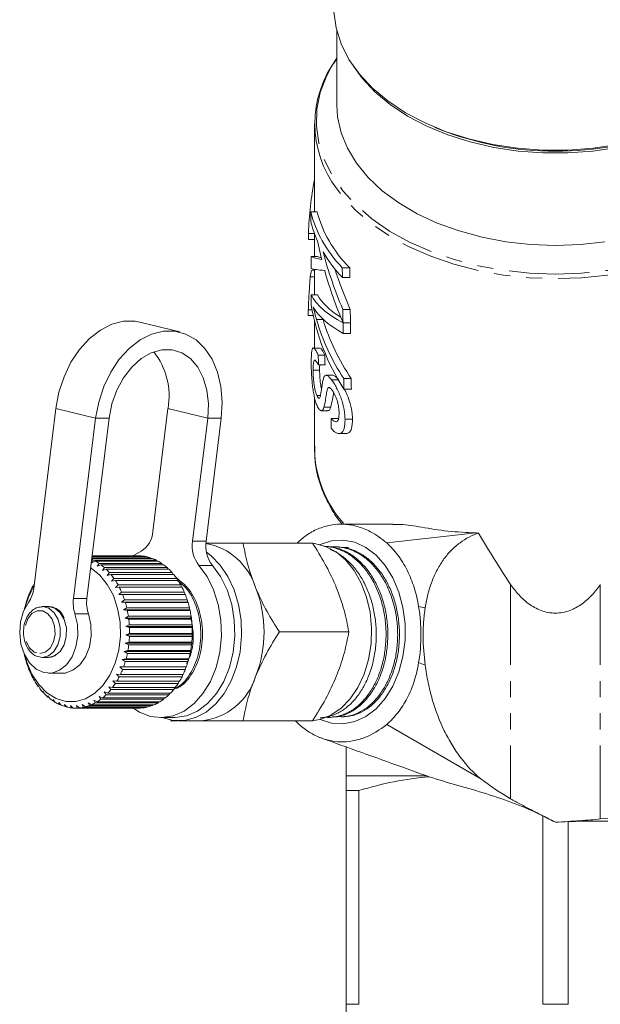
# Model space of a CAD drawing. Units: millimetres. Extents: x -123 to 583, y -75 to 344.
# Drawn here: x 124 to 170, y -32 to 46 of the extents above; entities that cross this region are included whole.
import ezdxf

# ---------------------------------------------------------------- set-up
doc = ezdxf.new("R2010")
doc.units = ezdxf.units.MM
doc.linetypes.add('PHANTOM', pattern=[12.7, 6.35, -1.27, 1.27, -1.27, 1.27, -1.27])

msp = doc.modelspace()

# ---------------------------------------------------------------- linework, layer by layer
at = {"color": 7, "linetype": 'Continuous', "lineweight": 15}
for p, q in [((148.978, 44.988), (148.978, 39.141)), ((147.228, 37.642), (147.228, 30.688)), ((156.723, 37.357), (156.981, 37.249)), ((146.943, 30.688), (147.448, 30.688)), ((146.748, 29.001), (147.222, 29.001)), ((147.228, 28.985), (147.228, 27.169)), ((146.748, 28.513), (147.228, 28.513)), ((146.955, 27.169), (147.461, 27.169)), ((147.004, 26.103), (147.228, 26.103)), ((147.228, 26.171), (147.228, 24.164)), ((149.418, 26.282), (150.001, 26.282)), ((146.882, 25.583), (147.228, 25.583)), ((149.428, 25.515), (150.011, 25.515)), ((146.965, 24.164), (147.471, 24.164)), ((146.739, 22.977), (147.032, 22.977)), ((146.739, 22.528), (147.124, 22.528)), ((149.462, 23.009), (150.046, 23.009)), ((136.596, 21.234), (133.462, 22.007)), ((147.228, 22.08), (147.228, 20.013)), ((149.476, 21.958), (150.06, 21.958)), ((149.476, 21.953), (150.06, 21.953)), ((149.487, 21.121), (150.072, 21.121)), ((147.647, 19.967), (147.135, 19.967)), ((147.528, 19.399), (148.05, 19.399)), ((147.533, 18.631), (148.055, 18.631)), ((147.116, 18.227), (147.627, 18.227)), ((148.689, 17.813), (148.15, 17.813)), ((148.573, 17.459), (149.101, 17.459)), ((149.535, 17.564), (150.122, 17.564)), ((148.333, 16.845), (148.414, 16.845)), ((149.546, 16.733), (150.133, 16.733)), ((147.228, 16.079), (147.228, 11.946)), ((147.413, 16.216), (147.686, 16.216)), ((125.084, 1.007), (126.835, 15.21)), ((135.674, 15.21), (134.477, 5.506)), ((147.757, 15.024), (148.286, 15.024)), ((147.973, 15.297), (148.508, 15.297)), ((129.97, 14.437), (128.219, 0.234)), ((131.031, 14.437), (129.279, 0.234)), ((137.612, 4.732), (138.809, 14.437)), ((138.673, 4.732), (139.87, 14.437)), ((148.538, 14.413), (149.09, 14.413)), ((149.633, 14.364), (150.223, 14.364)), ((149.161, 13.216), (149.734, 13.216)), ((153.404, 6.084), (149.325, 6.084)), ((159.97, 5.389), (152.921, 4.607)), ((133.549, 3.96), (132.888, 3.554)), ((147.077, 4.584), (141.597, 4.584)), ((148.163, 4.327), (148.105, 4.33)), ((149.111, 4.284), (148.966, 4.291)), ((134.428, 3.387), (129.668, 3.387)), ((129.672, 3.028), (129.786, 3.254)), ((129.939, 3.175), (129.672, 3.028)), ((129.675, 3.441), (134.27, 3.441)), ((133.953, 3.523), (129.685, 3.523)), ((129.688, 3.551), (133.792, 3.551)), ((129.692, 3.584), (133.308, 3.584)), ((133.47, 3.582), (129.692, 3.582)), ((129.786, 3.254), (134.736, 3.254)), ((134.888, 3.175), (129.939, 3.175)), ((133.308, 3.584), (133.31, 3.582)), ((133.792, 3.551), (133.819, 3.523)), ((134.27, 3.441), (134.316, 3.387)), ((134.736, 3.254), (134.795, 3.175)), ((130.102, 2.764), (130.234, 2.993)), ((130.379, 2.89), (130.102, 2.764)), ((130.234, 2.993), (135.184, 2.993)), ((135.329, 2.89), (130.379, 2.89)), ((130.507, 2.433), (130.658, 2.662)), ((130.794, 2.536), (130.507, 2.433)), ((130.658, 2.662), (135.608, 2.662)), ((135.744, 2.536), (130.794, 2.536)), ((135.184, 2.993), (135.252, 2.89)), ((135.608, 2.662), (135.681, 2.536)), ((130.884, 2.038), (131.053, 2.264)), ((131.177, 2.117), (130.884, 2.038)), ((131.053, 2.264), (136.002, 2.264)), ((136.127, 2.117), (131.177, 2.117)), ((131.225, 1.586), (131.413, 1.806)), ((131.525, 1.64), (131.225, 1.586)), ((131.413, 1.806), (136.362, 1.806)), ((136.474, 1.64), (131.525, 1.64)), ((136.002, 2.264), (136.076, 2.117)), ((136.362, 1.806), (136.435, 1.64)), ((124.83, 0.83), (124.765, 0.627)), ((125.033, 1.17), (125.014, 1.203)), ((125.014, 1.203), (125.046, 1.203)), ((125.115, 1.384), (125.033, 1.17)), ((131.529, 1.081), (131.733, 1.293)), ((131.831, 1.109), (131.529, 1.081)), ((131.733, 1.293), (136.683, 1.293)), ((136.781, 1.109), (131.831, 1.109)), ((136.683, 1.293), (136.751, 1.109)), ((124.543, 0.045), (124.522, 0.025)), ((124.591, 0.233), (124.543, 0.045)), ((124.765, 0.627), (124.744, 0.634)), ((124.744, 0.634), (124.767, 0.634)), ((131.789, 0.531), (132.01, 0.731)), ((132.093, 0.533), (131.789, 0.531)), ((132.004, -0.058), (132.241, 0.128)), ((132.01, 0.731), (136.96, 0.731)), ((137.043, 0.533), (132.093, 0.533)), ((132.241, 0.128), (137.19, 0.128)), ((136.96, 0.731), (137.021, 0.533)), ((137.19, 0.128), (137.236, -0.058)), ((124.369, -0.57), (124.351, -0.615)), ((124.403, -0.398), (124.369, -0.57)), ((126.263, -0.416), (125.782, -0.416)), ((132.307, -0.082), (132.004, -0.058)), ((137.236, -0.058), (132.004, -0.058)), ((132.169, -0.677), (132.421, -0.508)), ((132.469, -0.727), (132.169, -0.677)), ((137.402, -0.677), (132.169, -0.677)), ((137.256, -0.082), (132.307, -0.082)), ((132.421, -0.508), (137.37, -0.508)), ((137.419, -0.727), (132.469, -0.727)), ((137.236, -0.058), (137.256, -0.082)), ((137.37, -0.508), (137.402, -0.677)), ((137.402, -0.677), (137.419, -0.727)), ((132.284, -1.319), (132.548, -1.169)), ((132.579, -1.395), (132.284, -1.319)), ((137.516, -1.319), (132.284, -1.319)), ((132.548, -1.169), (137.498, -1.169)), ((137.529, -1.395), (132.579, -1.395)), ((137.498, -1.169), (137.516, -1.319)), ((137.516, -1.319), (137.529, -1.395)), ((132.346, -1.976), (132.622, -1.846)), ((132.634, -2.075), (132.346, -1.976)), ((137.579, -1.976), (132.346, -1.976)), ((132.622, -1.846), (137.571, -1.846)), ((137.584, -2.075), (132.634, -2.075)), ((137.571, -1.846), (137.579, -1.976)), ((137.579, -1.976), (137.584, -2.075)), ((132.355, -2.638), (132.64, -2.531)), ((132.634, -2.76), (132.355, -2.638)), ((137.587, -2.638), (132.355, -2.638)), ((137.583, -2.76), (132.634, -2.76)), ((132.64, -2.531), (137.59, -2.531)), ((137.587, -2.638), (137.583, -2.76)), ((137.59, -2.531), (137.587, -2.638)), ((149.935, -2.416), (144.455, -2.416)), ((132.31, -3.297), (132.603, -3.214)), ((132.578, -3.441), (132.31, -3.297)), ((137.543, -3.297), (132.31, -3.297)), ((137.528, -3.441), (132.578, -3.441)), ((132.603, -3.214), (137.553, -3.214)), ((137.543, -3.297), (137.528, -3.441)), ((137.553, -3.214), (137.543, -3.297)), ((124.402, -4.43), (124.421, -4.467)), ((124.421, -4.467), (124.459, -4.645)), ((125.782, -4.416), (126.263, -4.416)), ((132.064, -4.573), (132.366, -4.54)), ((132.306, -4.753), (132.064, -4.573)), ((137.296, -4.573), (132.064, -4.573)), ((132.213, -3.945), (132.511, -3.887)), ((132.468, -4.108), (132.213, -3.945)), ((137.445, -3.945), (132.213, -3.945)), ((132.366, -4.54), (137.316, -4.54)), ((137.418, -4.108), (132.468, -4.108)), ((132.511, -3.887), (137.461, -3.887)), ((137.296, -4.573), (137.255, -4.753)), ((137.316, -4.54), (137.296, -4.573)), ((137.445, -3.945), (137.418, -4.108)), ((137.461, -3.887), (137.445, -3.945)), ((124.59, -5.061), (124.611, -5.072)), ((124.611, -5.072), (124.665, -5.266)), ((131.865, -5.172), (132.169, -5.166)), ((132.092, -5.368), (131.865, -5.172)), ((137.098, -5.172), (131.865, -5.172)), ((137.041, -5.368), (132.092, -5.368)), ((132.169, -5.166), (137.119, -5.166)), ((137.255, -4.753), (132.306, -4.753)), ((137.098, -5.172), (137.041, -5.368)), ((137.119, -5.166), (137.098, -5.172)), ((124.828, -5.658), (124.849, -5.643)), ((124.854, -5.658), (124.828, -5.658)), ((124.849, -5.643), (124.919, -5.849)), ((125.113, -6.212), (125.131, -6.171)), ((125.131, -6.171), (125.218, -6.387)), ((126.277, -5.666), (127.337, -5.666)), ((131.619, -5.736), (131.923, -5.756)), ((131.83, -5.944), (131.619, -5.736)), ((136.779, -5.944), (131.83, -5.944)), ((131.923, -5.756), (136.872, -5.756)), ((136.845, -5.756), (136.779, -5.944)), ((125.148, -6.212), (125.113, -6.212)), ((125.44, -6.717), (125.454, -6.651)), ((125.485, -6.717), (125.44, -6.717)), ((125.454, -6.651), (125.559, -6.874)), ((131, -6.727), (131.296, -6.798)), ((131.175, -6.952), (131, -6.727)), ((136.125, -6.952), (131.175, -6.952)), ((131.296, -6.798), (136.246, -6.798)), ((131.33, -6.257), (131.63, -6.302)), ((131.523, -6.474), (131.33, -6.257)), ((136.473, -6.474), (131.523, -6.474)), ((131.63, -6.302), (136.58, -6.302)), ((136.199, -6.798), (136.125, -6.952)), ((136.544, -6.302), (136.473, -6.474)), ((125.806, -7.166), (125.814, -7.075)), ((125.863, -7.166), (125.806, -7.166)), ((125.814, -7.075), (125.937, -7.303)), ((126.205, -7.438), (126.347, -7.668)), ((126.206, -7.553), (126.205, -7.438)), ((126.276, -7.553), (126.206, -7.553)), ((126.623, -7.736), (126.783, -7.964)), ((126.634, -7.873), (126.623, -7.736)), ((130.238, -7.494), (130.519, -7.612)), ((130.377, -7.723), (130.238, -7.494)), ((135.327, -7.723), (130.377, -7.723)), ((130.519, -7.612), (135.469, -7.612)), ((130.635, -7.141), (130.924, -7.237)), ((130.792, -7.37), (130.635, -7.141)), ((135.741, -7.37), (130.792, -7.37)), ((130.924, -7.237), (135.874, -7.237)), ((135.396, -7.612), (135.327, -7.723)), ((135.815, -7.237), (135.741, -7.37)), ((126.719, -7.873), (126.634, -7.873)), ((127.063, -7.965), (127.241, -8.188)), ((127.086, -8.122), (127.063, -7.965)), ((127.188, -8.122), (127.086, -8.122)), ((127.518, -8.121), (127.714, -8.337)), ((127.554, -8.296), (127.518, -8.121)), ((127.676, -8.296), (127.554, -8.296)), ((127.983, -8.203), (128.196, -8.409)), ((128.034, -8.394), (127.983, -8.203)), ((128.18, -8.394), (128.034, -8.394)), ((128.398, -8.416), (133.348, -8.416)), ((128.451, -8.209), (128.68, -8.403)), ((128.518, -8.413), (128.451, -8.209)), ((133.468, -8.413), (128.518, -8.413)), ((128.68, -8.403), (133.63, -8.403)), ((128.917, -8.14), (129.161, -8.318)), ((129.001, -8.355), (128.917, -8.14)), ((133.95, -8.355), (129.001, -8.355)), ((129.161, -8.318), (134.111, -8.318)), ((129.374, -7.997), (129.632, -8.157)), ((129.475, -8.219), (129.374, -7.997)), ((134.425, -8.219), (129.475, -8.219)), ((129.632, -8.157), (134.581, -8.157)), ((129.816, -7.78), (130.086, -7.92)), ((129.936, -8.008), (129.816, -7.78)), ((134.886, -8.008), (129.936, -8.008)), ((130.086, -7.92), (135.036, -7.92)), ((133.479, -8.403), (133.468, -8.413)), ((133.984, -8.318), (133.95, -8.355)), ((134.476, -8.157), (134.425, -8.219)), ((134.948, -7.92), (134.886, -8.008)), ((135.116, -9.166), (136.176, -9.166)), ((148.484, -9.144), (148.629, -9.138)), ((149.426, -9.102), (149.571, -9.095)), ((136.53, -9.416), (138.298, -9.416)), ((147.077, -9.416), (141.597, -9.416)), ((152.921, -9.704), (160.331, -13.998)), ((149.728, -11.483), (149.728, -13.761)), ((149.728, -13.761), (156.072, -13.761)), ((155.795, -13.649), (156.072, -13.761)), ((149.728, -14.916), (150.733, -14.916)), ((149.728, -31.761), (149.728, -14.916)), ((150.733, -14.916), (150.733, -31.761)), ((165.224, -31.761), (165.224, -16.904)), ((167.233, -17.351), (167.233, -31.761)), ((149.728, -31.761), (150.733, -31.761)), ((165.224, -31.761), (167.233, -31.761))]:
    msp.add_line(p, q, dxfattribs=at)
at = {"color": 8, "linetype": 'PHANTOM', "lineweight": 0}
for p, q in [((147.388, 22.205), (147.906, 22.205)), ((126.835, 15.21), (129.97, 14.437)), ((135.674, 15.21), (138.809, 14.437)), ((129.97, 14.437), (131.031, 14.437)), ((139.87, 14.437), (138.809, 14.437)), ((137.612, 4.732), (138.673, 4.732)), ((139.177, 2.833), (138.116, 2.833)), ((162.693, 1.334), (162.693, -15.561)), ((169.764, 1.334), (169.764, -17.155)), ((128.219, 0.234), (129.279, 0.234)), ((155.96, -0.506), (155.44, -0.409)), ((129.402, -0.988), (128.341, -0.988)), ((155.96, -5.026), (155.44, -4.829))]:
    msp.add_line(p, q, dxfattribs=at)
at = {"color": 7, "linetype": 'Continuous', "lineweight": 15, "flags": 128}
for points in [[(165.211, 35.569), (163.229, 35.716), (161.286, 36.008), (159.408, 36.44), (157.619, 37.008), (155.941, 37.702), (154.398, 38.515), (153.009, 39.436), (151.793, 40.452), (150.764, 41.551), (149.938, 42.718), (149.323, 43.938), (148.929, 45.196), (148.761, 46.474), (148.756, 46.946)], [(183.701, 46.946), (183.695, 46.448), (183.522, 45.171), (183.123, 43.914), (182.505, 42.695), (181.674, 41.529), (180.642, 40.431), (179.422, 39.417), (178.03, 38.498), (176.484, 37.687), (174.804, 36.995), (173.012, 36.431), (171.133, 36.001), (169.189, 35.712), (167.206, 35.567), (165.211, 35.569)], [(148.978, 42.803), (148.866, 42.636), (148.573, 42.165)], [(182.163, 42.172), (181.485, 41.244), (180.468, 40.16), (179.265, 39.157), (177.892, 38.249), (176.368, 37.448), (174.711, 36.764), (172.943, 36.205), (171.088, 35.78), (169.17, 35.493), (167.213, 35.348), (165.243, 35.348), (163.287, 35.493), (161.368, 35.78), (159.513, 36.205), (157.746, 36.764), (156.089, 37.448), (154.564, 38.249), (153.192, 39.157), (151.989, 40.16), (150.972, 41.244), (150.293, 42.172)], [(170.132, 28.341), (168.193, 28.125), (166.228, 28.053), (164.263, 28.125), (162.324, 28.341), (160.436, 28.697), (158.622, 29.189), (156.908, 29.811), (155.316, 30.554), (153.865, 31.409), (152.575, 32.364), (151.463, 33.408), (150.543, 34.526), (149.828, 35.705), (149.325, 36.928), (149.043, 38.18), (148.978, 39.141)], [(126.835, 15.21), (127.076, 16.478), (127.477, 17.702), (128.025, 18.841), (128.7, 19.856), (129.481, 20.714), (130.34, 21.383), (131.249, 21.843), (132.175, 22.077), (133.089, 22.077), (133.462, 22.007)], [(139.87, 14.437), (139.942, 15.704), (139.843, 16.928), (139.576, 18.068), (139.151, 19.083), (138.581, 19.94), (137.887, 20.61), (137.092, 21.07), (136.223, 21.304), (135.31, 21.304), (134.383, 21.07), (133.475, 20.61), (132.616, 19.94), (131.835, 19.083), (131.159, 18.068), (130.612, 16.928), (130.211, 15.704), (129.97, 14.437)], [(138.809, 14.437), (138.863, 15.564), (138.745, 16.641), (138.459, 17.622), (138.019, 18.464), (137.443, 19.13), (136.757, 19.59), (135.991, 19.826), (135.178, 19.826), (134.354, 19.59), (133.554, 19.13), (132.814, 18.464), (132.166, 17.622), (131.639, 16.641), (131.255, 15.564), (131.031, 14.437)], [(147.66, 4.473), (147.674, 4.479), (148.57, 4.769), (149.488, 4.827), (150.398, 4.652), (151.273, 4.251), (152.082, 3.635), (152.8, 2.824), (153.405, 1.846), (153.877, 0.73), (154.199, -0.487), (154.364, -1.766), (154.364, -3.066), (154.199, -4.345), (153.877, -5.562), (153.405, -6.677), (152.8, -7.656), (152.082, -8.467), (151.273, -9.082), (150.398, -9.484), (149.488, -9.659), (148.57, -9.6), (147.674, -9.311), (147.66, -9.305)], [(147.137, -9.398), (147.667, -9.303), (148.522, -8.97), (149.322, -8.425), (150.039, -7.687), (150.653, -6.78), (151.142, -5.733), (151.49, -4.579), (151.688, -3.355), (151.728, -2.102), (151.608, -0.858), (151.334, 0.335), (150.914, 1.44), (150.36, 2.422), (149.692, 3.247), (148.93, 3.891), (148.1, 4.332), (147.227, 4.556), (147.164, 4.563)], [(135.219, -9.166), (136.086, -9.388), (136.973, -9.388), (137.847, -9.164), (138.677, -8.723), (139.439, -8.079), (140.107, -7.253), (140.661, -6.272), (141.081, -5.167), (141.355, -3.974), (141.475, -2.73), (141.435, -1.476), (141.237, -0.253), (140.889, 0.901), (140.4, 1.949), (139.786, 2.856), (139.069, 3.593), (138.699, 3.876)], [(129.576, 2.64), (129.613, 2.617), (130.297, 2.068), (130.889, 1.334), (131.365, 0.448), (131.704, -0.556), (131.894, -1.636), (131.926, -2.748), (131.8, -3.846), (131.519, -4.886), (131.097, -5.825), (130.549, -6.624), (129.899, -7.251), (129.173, -7.679), (128.4, -7.893), (127.613, -7.882), (126.844, -7.647), (126.124, -7.199), (125.483, -6.554), (124.946, -5.74), (124.536, -4.79), (124.376, -4.243)], [(132.899, -8.394), (133.43, -8.731), (134.296, -9.065), (135.19, -9.165), (136.081, -9.026), (136.938, -8.654), (137.731, -8.062), (138.432, -7.27), (139.016, -6.307), (139.461, -5.207), (139.754, -4.008), (139.883, -2.753), (139.843, -1.486), (139.636, -0.251), (139.27, 0.906), (138.758, 1.947), (138.116, 2.833)], [(136.176, -9.166), (136.25, -9.165), (137.142, -9.026), (137.999, -8.654), (138.792, -8.062), (139.493, -7.27), (140.076, -6.307), (140.522, -5.207), (140.815, -4.008), (140.943, -2.753), (140.904, -1.486), (140.697, -0.251), (140.331, 0.906), (139.818, 1.947), (139.177, 2.833)], [(128.341, -0.988), (128.538, -1.834), (128.565, -2.723), (128.42, -3.59), (128.114, -4.368), (127.671, -5), (127.123, -5.438), (126.511, -5.649), (125.882, -5.618), (125.282, -5.346), (124.758, -4.854), (124.347, -4.18), (124.081, -3.373), (123.979, -2.495), (124.05, -1.61), (124.289, -0.786), (124.676, -0.084)], [(129.402, -0.988), (129.598, -1.834), (129.625, -2.723), (129.48, -3.59), (129.175, -4.368), (128.731, -5), (128.183, -5.438), (127.572, -5.649), (127.337, -5.666)]]:
    msp.add_lwpolyline(points, dxfattribs=at)
at = {"color": 8, "linetype": 'PHANTOM', "lineweight": 0, "flags": 128}
for points in [[(148.573, 42.165), (148.167, 41.388), (147.684, 40.098), (147.423, 38.783), (147.388, 37.456), (147.579, 36.136), (147.992, 34.836), (148.625, 33.573), (149.468, 32.363), (150.512, 31.218), (151.744, 30.155), (153.15, 29.183), (154.713, 28.317), (156.413, 27.566), (158.231, 26.938), (160.145, 26.442), (162.132, 26.083), (164.168, 25.866), (166.228, 25.794), (168.289, 25.866), (170.325, 26.083), (172.311, 26.442), (174.225, 26.938), (176.043, 27.566), (177.744, 28.317), (179.306, 29.183), (180.712, 30.155), (181.945, 31.218), (182.989, 32.363), (183.832, 33.573), (184.464, 34.836), (184.878, 36.136), (185.068, 37.456), (185.033, 38.783), (184.773, 40.098), (184.29, 41.388), (183.94, 42.066)], [(183.463, 32.5), (183.057, 31.972), (182, 30.831), (180.756, 29.771), (179.34, 28.803), (177.77, 27.94), (176.062, 27.192), (174.239, 26.567), (172.321, 26.074), (170.33, 25.717), (168.291, 25.501), (166.228, 25.429), (164.165, 25.501), (162.126, 25.717), (160.136, 26.074), (158.218, 26.567), (156.394, 27.192), (154.687, 27.94), (153.116, 28.803), (151.701, 29.771), (150.457, 30.831), (149.4, 31.972), (149.004, 32.487)], [(125.558, -4.116), (125.993, -4.007), (126.371, -3.683), (126.64, -3.188), (126.765, -2.589), (126.729, -1.967), (126.536, -1.405), (126.212, -0.979), (125.802, -0.748), (125.36, -0.742), (124.947, -0.962), (124.617, -1.378), (124.417, -1.935), (124.372, -2.556), (124.488, -3.159), (124.751, -3.661), (125.124, -3.995), (125.558, -4.116)], [(125.768, -4.416), (126.252, -4.302), (126.68, -3.96), (127, -3.433), (127.172, -2.782), (127.177, -2.088), (127.013, -1.433), (126.701, -0.896), (126.278, -0.543), (125.796, -0.416), (125.778, -0.416)], [(126.249, -4.416), (126.734, -4.302), (127.161, -3.96), (127.481, -3.433), (127.653, -2.782), (127.658, -2.088), (127.495, -1.433), (127.183, -0.896), (126.76, -0.543), (126.277, -0.416), (126.263, -0.416)]]:
    msp.add_lwpolyline(points, dxfattribs=at)
at = {"color": 7, "linetype": 'Continuous', "lineweight": 15}
for centre, radius, start, end in [((155.739, 37.642), 8.482, 142.59937, 217.42784), ((166.228, 60.365), 24.897, 248.19588, 291.80412), ((130.139, 16.181), 5.62, 350.05565, 38.3369), ((132.535, 5.621), 1.946, 301.38918, 356.59738), ((140.063, 4.366), 2.478, 171.50824, 218.22569), ((141.123, 4.366), 2.478, 171.50824, 218.22569), ((137.737, -0.427), 5.077, 17.31958, 79.56118), ((128.27, 0.159), 3.446, 63.90527, 66.23827), ((128.131, -0.101), 3.742, 55.79606, 61.10814), ((133.347, 0.563), 3.021, 81.5274, 87.65381), ((133.323, 0.438), 3.148, 72.50195, 78.46251), ((133.244, 0.21), 3.39, 63.88326, 69.55679), ((133.08, -0.101), 3.742, 55.79606, 61.10814), ((127.868, -0.469), 4.194, 48.29279, 53.21584), ((127.502, -0.862), 4.731, 41.36726, 45.9104), ((132.818, -0.469), 4.194, 48.29279, 53.21584), ((132.452, -0.862), 4.731, 41.36726, 45.9104), ((127.045, -1.249), 5.33, 34.97454, 39.17048), ((126.521, -1.602), 5.962, 29.04868, 32.94247), ((131.995, -1.249), 5.33, 34.97454, 39.17048), ((131.471, -1.602), 5.962, 29.04868, 32.94247), ((130.611, -2.113), 6.418, 149.05763, 166.25815), ((122.747, 1.259), 2.35, 325.14936, 353.84948), ((130.735, -1.854), 6.487, 151.88494, 155.56569), ((125.965, -1.9), 6.593, 23.51543, 27.15667), ((130.915, -1.9), 6.593, 23.51543, 27.15667), ((133.736, -2.416), 9.516, 338.419, 21.581), ((131.79, -2.262), 7.619, 162.53144, 165.83772), ((131.286, -2.094), 7.088, 157.36084, 160.83034), ((130.945, -0.11), 2.748, 172.81756, 198.65019), ((132.005, -0.11), 2.748, 172.81756, 198.65019), ((125.419, -2.128), 7.185, 18.2997, 21.73804), ((130.369, -2.128), 7.185, 18.2997, 21.73804), ((124.928, -2.283), 7.7, 13.32918, 16.61225), ((124.533, -2.372), 8.105, 8.53557, 11.70832), ((129.878, -2.283), 7.7, 13.32918, 16.61225), ((129.482, -2.372), 8.105, 8.53557, 11.70832), ((124.269, -2.409), 8.372, 3.8543, 6.95931), ((129.218, -2.409), 8.372, 3.8543, 6.95931), ((124.159, -2.416), 8.481, 359.22346, 2.3017), ((129.109, -2.416), 8.481, 359.22346, 2.3017), ((124.215, -2.418), 8.426, 354.58246, 357.67419), ((129.165, -2.418), 8.426, 354.58246, 357.67419), ((124.43, -2.443), 8.209, 349.87045, 353.01627), ((129.38, -2.443), 8.209, 349.87045, 353.01627), ((132.032, -2.508), 7.869, 192.15304, 194.14225), ((131.632, -2.617), 7.454, 195.78815, 199.14307), ((124.785, -2.512), 7.847, 345.02478, 348.26666), ((129.735, -2.512), 7.847, 345.02478, 348.26666), ((131.108, -2.809), 6.896, 200.87248, 204.40617), ((125.782, -2.849), 6.794, 334.66567, 338.23464), ((125.249, -2.645), 7.365, 339.97973, 343.36178), ((130.732, -2.849), 6.794, 334.66567, 338.23464), ((130.199, -2.645), 7.365, 339.97973, 343.36178), ((130.551, -3.073), 6.28, 206.23771, 209.99895), ((126.34, -3.124), 6.172, 329.0092, 332.81423), ((131.29, -3.124), 6.172, 329.0092, 332.81423), ((137.831, -4.469), 4.969, 275.39271, 343.07034), ((130.006, -3.4), 5.644, 211.9578, 215.99662), ((129.512, -3.774), 5.024, 218.10811, 222.47256), ((127.361, -3.84), 4.923, 316.37078, 320.79509), ((126.879, -3.461), 5.536, 322.93503, 327.02609), ((132.311, -3.84), 4.923, 316.37078, 320.79509), ((131.828, -3.461), 5.536, 322.93503, 327.02609), ((129.099, -4.167), 4.453, 224.75994, 229.49012), ((128.784, -4.552), 3.956, 231.97067, 237.08909), ((128.056, -4.614), 3.88, 301.55666, 306.74153), ((127.758, -4.234), 4.362, 309.256, 314.05144), ((133.005, -4.614), 3.88, 301.55666, 306.74153), ((132.708, -4.234), 4.362, 309.256, 314.05144), ((128.572, -4.895), 3.553, 239.76836, 245.26738), ((128.453, -5.168), 3.255, 248.1322, 253.96164), ((128.406, -5.346), 3.07, 256.97451, 263.03564), ((128.398, -5.414), 3.002, 266.13435, 272.28749), ((128.393, -5.366), 3.05, 275.39324, 281.48079), ((128.355, -5.205), 3.215, 284.5133, 290.39054), ((128.25, -4.947), 3.494, 293.28397, 298.8442), ((133.348, -5.415), 3.001, 270.00018, 272.28799), ((133.343, -5.366), 3.05, 275.39324, 281.48079), ((133.305, -5.205), 3.215, 284.5133, 290.39054), ((133.2, -4.947), 3.494, 293.28397, 298.8442)]:
    msp.add_arc(centre, radius, start, end, dxfattribs=at)
at = {"color": 8, "linetype": 'PHANTOM', "lineweight": 0}
msp.add_arc((156.412, 12.203), 9.188, 181.60053, 222.04602, dxfattribs=at)
at = {"color": 7, "linetype": 'Continuous', "lineweight": 15}
for centre, major_axis, ratio, start_param, end_param in [((166.228, 27.932), (0, 23.639), 0.824915, 1.343854, 1.525538), ((166.228, 159.099), (0, 868.324), 0.022457, 1.719225, 1.720118), ((166.228, 32.503), (19.5, 0), 0.629416, 3.290021, 3.673066), ((166.228, 32.503), (19, 0), 0.629416, 3.293958, 3.688609), ((166.228, 31.746), (19.5, 0), 0.629416, 3.290915, 3.418112), ((166.228, -10.284), (0, 868.324), 0.022457, 1.525538, 1.526101), ((166.228, 35.761), (0, 26.979), 0.722773, 1.847316, 1.90338), ((166.228, 159.099), (0, 868.324), 0.022457, 1.723324, 1.724425), ((166.228, 27.357), (19.5, 0), 0.063475, 3.29412, 3.474176), ((166.228, 27.357), (19, 0), 0.063475, 3.298167, 3.380379), ((166.228, 31.746), (19.5, 0), 0.629416, 3.490978, 3.674091), ((166.228, 36.774), (0, 26.96), 0.723302, 1.920181, 2.106649), ((166.228, 24.046), (19.5, 0), 0.629416, 2.973146, 3.016032), ((166.228, 26.337), (19.5, 0), 0.037742, 3.295221, 3.508987), ((166.228, 35.756), (0, 26.96), 0.723302, 1.93819, 2.108056), ((166.228, 36.774), (0, 26.268), 0.723302, 1.985295, 2.122349), ((166.228, 466.353), (0, 868.324), 0.022457, 2.10227, 2.103295), ((166.228, 466.353), (0, 846.059), 0.022457, 2.117812, 2.118874), ((166.228, 159.099), (0, 868.324), 0.022457, 1.726825, 1.727795), ((166.228, 25.129), (19.5, 0), 0.318228, 3.297622, 3.67886), ((166.228, 25.129), (19, 0), 0.318228, 3.301763, 3.612341), ((166.228, 26.188), (19.5, 0), 0.936406, 3.298591, 3.685872), ((166.228, -6.345), (0, 868.324), 0.022457, 1.537021, 1.537538), ((166.228, 24.487), (19.5, 0), 0.336642, 3.401714, 3.679975), ((166.228, 466.353), (0, 868.324), 0.022457, 2.106649, 2.108056), ((166.228, 466.353), (0, 846.059), 0.022457, 2.122349, 2.123807), ((166.228, 26.826), (19.5, 0), 0.918971, 3.402421, 3.684753), ((166.228, 26.826), (19, 0), 0.918971, 3.409452, 3.700718), ((166.228, 466.353), (0, 868.324), 0.022457, 2.108064, 2.109179), ((166.228, 466.353), (0, 846.059), 0.022457, 2.123815, 2.12497), ((166.228, 265.456), (0, 868.324), 0.022457, 1.858103, 1.859025), ((166.228, 265.456), (0, 846.059), 0.022457, 1.865888, 1.866836), ((166.228, 466.353), (0, 868.324), 0.022457, 2.113957, 2.115076), ((166.228, 466.353), (0, 846.059), 0.022457, 2.129922, 2.131082), ((166.228, 379.691), (0, 868.324), 0.022457, 2.004981, 2.005955), ((166.228, 26.163), (-13.435, 36.912), 0.36397, 2.031335, 2.169023)]:
    msp.add_ellipse(centre, major_axis=major_axis, ratio=ratio, start_param=start_param, end_param=end_param, dxfattribs=at)
for points, knots in [([(146.739, 22.977), (146.743, 23.08), (146.747, 23.183), (146.756, 23.393), (146.761, 23.5), (146.777, 23.822), (146.789, 24.042), (146.815, 24.485), (146.829, 24.706), (146.849, 25.038), (146.856, 25.147), (146.869, 25.366), (146.875, 25.474), (146.882, 25.583)], [0, 0, 0, 0, 0.125, 0.125, 0.25, 0.25, 0.5, 0.5, 0.75, 0.75, 0.875, 0.875, 1, 1, 1, 1]), ([(147.121, 23.212), (147.14, 23.174), (147.16, 23.136), (147.181, 23.099), (147.212, 23.044), (147.244, 22.992), (147.278, 22.943), (147.312, 22.893), (147.348, 22.846), (147.384, 22.799)], [0, 0, 0, 0, 0.000305334, 0.000305334, 0.000305334, 0.000763891, 0.000763891, 0.000763891, 0.001223012, 0.001223012, 0.001223012, 0.001223012]), ([(147.388, 22.205), (147.338, 22.375), (147.291, 22.546), (147.202, 22.882), (147.16, 23.046), (147.121, 23.212)], [0, 0, 0, 0, 0.5, 0.5, 1, 1, 1, 1]), ([(147.528, 19.399), (147.501, 19.452), (147.476, 19.504), (147.427, 19.598), (147.404, 19.643), (147.335, 19.764), (147.293, 19.83), (147.215, 19.925), (147.18, 19.956), (147.134, 19.969), (147.12, 19.968), (147.094, 19.955), (147.082, 19.942), (147.049, 19.89), (147.032, 19.831), (147.004, 19.677), (146.995, 19.58), (146.981, 19.364), (146.976, 19.243), (146.972, 19.047), (146.971, 18.981), (146.97, 18.844), (146.97, 18.773), (146.971, 18.701)], [0, 0, 0, 0, 0.0625, 0.0625, 0.125, 0.125, 0.25, 0.25, 0.375, 0.375, 0.4375, 0.4375, 0.5, 0.5, 0.625, 0.625, 0.75, 0.75, 0.875, 0.875, 0.9375, 0.9375, 1, 1, 1, 1]), ([(147.647, 19.943), (147.655, 19.95), (147.698, 19.988), (147.829, 19.812), (147.974, 19.541), (148.05, 19.399)], [0, 0, 0, 0, 0.104306, 0.532721, 1, 1, 1, 1]), ([(146.971, 18.701), (146.972, 18.579), (146.973, 18.456), (146.98, 18.196), (146.985, 18.061), (147, 17.78), (147.009, 17.632), (147.033, 17.332), (147.048, 17.18), (147.083, 16.873), (147.104, 16.717), (147.152, 16.419), (147.18, 16.272), (147.242, 15.993), (147.275, 15.863), (147.33, 15.683), (147.35, 15.625), (147.389, 15.518), (147.41, 15.468), (147.43, 15.419)], [0, 0, 0, 0, 0.125, 0.125, 0.25, 0.25, 0.375, 0.375, 0.5, 0.5, 0.625, 0.625, 0.75, 0.75, 0.875, 0.875, 0.9375, 0.9375, 1, 1, 1, 1]), ([(147.116, 18.227), (147.117, 18.318), (147.117, 18.409), (147.123, 18.571), (147.128, 18.645), (147.143, 18.776), (147.152, 18.834), (147.176, 18.927), (147.19, 18.963), (147.224, 19.01), (147.244, 19.017), (147.29, 19.002), (147.316, 18.976), (147.372, 18.904), (147.402, 18.86), (147.465, 18.755), (147.498, 18.693), (147.533, 18.631)], [0, 0, 0, 0, 0.125, 0.125, 0.25, 0.25, 0.375, 0.375, 0.5, 0.5, 0.625, 0.625, 0.75, 0.75, 0.875, 0.875, 1, 1, 1, 1]), ([(147.645, 18.646), (147.641, 18.624), (147.625, 18.524), (147.626, 18.357), (147.627, 18.227)], [0, 0, 0, 0, 0.21701, 1, 1, 1, 1]), ([(147.413, 16.216), (147.388, 16.277), (147.364, 16.34), (147.318, 16.488), (147.296, 16.57), (147.257, 16.741), (147.239, 16.83), (147.206, 17.017), (147.193, 17.111), (147.169, 17.298), (147.159, 17.392), (147.143, 17.573), (147.137, 17.661), (147.127, 17.832), (147.123, 17.916), (147.118, 18.077), (147.117, 18.152), (147.116, 18.227)], [0, 0, 0, 0, 0.125, 0.125, 0.25, 0.25, 0.375, 0.375, 0.5, 0.5, 0.625, 0.625, 0.75, 0.75, 0.875, 0.875, 1, 1, 1, 1]), ([(147.627, 18.227), (147.632, 18.026), (147.639, 17.701), (147.692, 17.159), (147.748, 16.867), (147.776, 16.723)], [0, 0, 0, 0, 0.446882, 0.725862, 1, 1, 1, 1]), ([(147.947, 17.608), (147.913, 17.519), (147.888, 17.411), (147.843, 17.179), (147.823, 17.056), (147.788, 16.804), (147.77, 16.677), (147.743, 16.491), (147.735, 16.428), (147.714, 16.311), (147.704, 16.252), (147.691, 16.201)], [0, 0, 0, 0, 0.25, 0.25, 0.5, 0.5, 0.75, 0.75, 0.875, 0.875, 1, 1, 1, 1]), ([(148.573, 17.459), (148.537, 17.506), (148.501, 17.553), (148.432, 17.633), (148.398, 17.667), (148.333, 17.727), (148.301, 17.753), (148.24, 17.79), (148.212, 17.802), (148.131, 17.82), (148.084, 17.806), (148.026, 17.753), (148.008, 17.729), (147.976, 17.673), (147.961, 17.64), (147.947, 17.608)], [0, 0, 0, 0, 0.125, 0.125, 0.25, 0.25, 0.375, 0.375, 0.5, 0.5, 0.75, 0.75, 0.875, 0.875, 1, 1, 1, 1]), ([(149.633, 14.364), (149.628, 14.485), (149.624, 14.607), (149.599, 14.862), (149.58, 14.995), (149.53, 15.269), (149.499, 15.412), (149.442, 15.626), (149.422, 15.698), (149.379, 15.842), (149.355, 15.915), (149.279, 16.134), (149.223, 16.275), (149.103, 16.549), (149.038, 16.683), (148.907, 16.934), (148.84, 17.053), (148.739, 17.218), (148.706, 17.27), (148.639, 17.367), (148.606, 17.413), (148.573, 17.459)], [0, 0, 0, 0, 0.125, 0.125, 0.25, 0.25, 0.375, 0.375, 0.4375, 0.4375, 0.5, 0.5, 0.625, 0.625, 0.75, 0.75, 0.875, 0.875, 0.9375, 0.9375, 1, 1, 1, 1]), ([(148.689, 17.807), (148.749, 17.793), (148.875, 17.764), (149.041, 17.564), (149.127, 17.459)], [0, 0, 0, 0, 0.477083, 1, 1, 1, 1]), ([(147.973, 15.297), (148.041, 15.528), (148.085, 15.823), (148.151, 16.265), (148.174, 16.411), (148.219, 16.608), (148.235, 16.671), (148.265, 16.754), (148.277, 16.779), (148.302, 16.821), (148.317, 16.834), (148.333, 16.845)], [0, 0, 0, 0, 0.5, 0.5, 0.75, 0.75, 0.875, 0.875, 0.9375, 0.9375, 1, 1, 1, 1]), ([(148.333, 16.845), (148.352, 16.849), (148.37, 16.853), (148.412, 16.844), (148.435, 16.831), (148.483, 16.797), (148.508, 16.774), (148.559, 16.718), (148.585, 16.685), (148.612, 16.651)], [0, 0, 0, 0, 0.25, 0.25, 0.5, 0.5, 0.75, 0.75, 1, 1, 1, 1]), ([(148.735, 16.452), (148.704, 16.278), (148.633, 15.878), (148.553, 15.507), (148.508, 15.297)], [0, 0, 0, 0, 0.433668, 1, 1, 1, 1]), ([(148.612, 16.651), (148.631, 16.625), (148.65, 16.599), (148.689, 16.541), (148.708, 16.511), (148.765, 16.415), (148.803, 16.343), (148.876, 16.191), (148.909, 16.111), (148.974, 15.946), (149.003, 15.861), (149.053, 15.693), (149.074, 15.608), (149.108, 15.442), (149.121, 15.362), (149.141, 15.206), (149.148, 15.13), (149.158, 14.982), (149.16, 14.912), (149.161, 14.842)], [0, 0, 0, 0, 0.0625, 0.0625, 0.125, 0.125, 0.25, 0.25, 0.375, 0.375, 0.5, 0.5, 0.625, 0.625, 0.75, 0.75, 0.875, 0.875, 1, 1, 1, 1]), ([(149.574, 16.733), (149.655, 16.573), (149.839, 16.215), (150.069, 15.526), (150.2, 14.881), (150.217, 14.506), (150.223, 14.364)], [0, 0, 0, 0, 0.210656, 0.472665, 0.800777, 1, 1, 1, 1]), ([(147.691, 16.201), (147.678, 16.151), (147.664, 16.102), (147.628, 16.032), (147.607, 16.008), (147.558, 16.002), (147.53, 16.021), (147.487, 16.073), (147.472, 16.097), (147.442, 16.152), (147.427, 16.184), (147.413, 16.216)], [0, 0, 0, 0, 0.25, 0.25, 0.5, 0.5, 0.75, 0.75, 0.875, 0.875, 1, 1, 1, 1]), ([(147.43, 15.419), (147.456, 15.361), (147.482, 15.307), (147.534, 15.214), (147.561, 15.173), (147.614, 15.106), (147.641, 15.078), (147.694, 15.041), (147.719, 15.03), (147.792, 15.017), (147.837, 15.044), (147.894, 15.117), (147.911, 15.147), (147.944, 15.215), (147.959, 15.255), (147.973, 15.297)], [0, 0, 0, 0, 0.125, 0.125, 0.25, 0.25, 0.375, 0.375, 0.5, 0.5, 0.75, 0.75, 0.875, 0.875, 1, 1, 1, 1]), ([(148.508, 15.297), (148.464, 15.18), (148.406, 15.023), (148.31, 15.045), (148.286, 15.05)], [0, 0, 0, 0, 0.753816, 1, 1, 1, 1]), ([(149.161, 14.842), (149.161, 14.767), (149.16, 14.692), (149.152, 14.553), (149.144, 14.488), (149.121, 14.37), (149.106, 14.316), (149.064, 14.229), (149.039, 14.196), (148.947, 14.133), (148.869, 14.142), (148.747, 14.212), (148.705, 14.243), (148.622, 14.318), (148.579, 14.365), (148.538, 14.413)], [0, 0, 0, 0, 0.125, 0.125, 0.25, 0.25, 0.375, 0.375, 0.5, 0.5, 0.75, 0.75, 0.875, 0.875, 1, 1, 1, 1]), ([(148.546, 13.646), (148.615, 13.561), (148.685, 13.478), (148.825, 13.353), (148.896, 13.303), (149.036, 13.234), (149.104, 13.215), (149.231, 13.216), (149.292, 13.234), (149.37, 13.289), (149.395, 13.312), (149.44, 13.367), (149.46, 13.4), (149.518, 13.506), (149.548, 13.591), (149.595, 13.78), (149.612, 13.886), (149.631, 14.115), (149.632, 14.239), (149.633, 14.364)], [0, 0, 0, 0, 0.125, 0.125, 0.25, 0.25, 0.375, 0.375, 0.5, 0.5, 0.5625, 0.5625, 0.625, 0.625, 0.75, 0.75, 0.875, 0.875, 1, 1, 1, 1]), ([(150.223, 14.364), (150.211, 14.098), (150.19, 13.652), (149.995, 13.265), (149.816, 13.242), (149.734, 13.232)], [0, 0, 0, 0, 0.444409, 0.744714, 1, 1, 1, 1]), ([(147.253, 12.229), (147.245, 11.912), (147.225, 11.159), (147.431, 9.976), (147.826, 8.7), (148.437, 7.466), (148.973, 6.59), (149.356, 6.151), (149.414, 6.084)], [0, 0, 0, 0, 0.147775, 0.350546, 0.553476, 0.757414, 0.962878, 1, 1, 1, 1]), ([(145.849, 4.584), (146.085, 4.796), (146.604, 5.263), (147.51, 5.747), (148.52, 6.052), (149.574, 6.119), (150.627, 5.934), (151.774, 5.484), (152.504, 4.925), (152.921, 4.607)], [0, 0, 0, 0, 0.11196, 0.246506, 0.385921, 0.525356, 0.667835, 0.810364, 1, 1, 1, 1]), ([(153.404, 6.05), (153.607, 6.057), (154.266, 6.08), (155.731, 5.831), (157.725, 5.495), (159.218, 5.425), (159.97, 5.389)], [0, 0, 0, 0, 0.120867, 0.392261, 0.693821, 1, 1, 1, 1]), ([(160.164, 5.378), (159.654, 5.211), (159.166, 4.962), (158.472, 4.452), (158.246, 4.257), (157.821, 3.829), (157.621, 3.594), (157.246, 3.083), (157.071, 2.804), (156.755, 2.212), (156.615, 1.902), (156.247, 0.931), (156.069, 0.223), (155.96, -0.506)], [0, 0, 0, 0, 0.25, 0.25, 0.375, 0.375, 0.5, 0.5, 0.625, 0.625, 0.75, 0.75, 1, 1, 1, 1]), ([(138.676, 4.584), (138.77, 4.584), (139.251, 4.584), (140.216, 4.584), (141.135, 4.584), (141.597, 4.584)], [0, 0, 0, 0, 0.109016, 0.551896, 1, 1, 1, 1]), ([(141.597, 4.584), (141.706, 4.016), (141.925, 2.868), (142.363, 1.683), (142.584, 1.084)], [0, 0, 0, 0, 0.495458, 1, 1, 1, 1]), ([(148.948, 1.084), (148.914, 1.167), (148.653, 1.795), (148.073, 2.98), (147.411, 4.046), (147.077, 4.584)], [0, 0, 0, 0, 0.07008, 0.530779, 1, 1, 1, 1]), ([(148.466, 4.087), (148.545, 4.056), (148.754, 3.972), (149.085, 3.786), (149.458, 3.533), (149.819, 3.232), (150.16, 2.892), (150.478, 2.516), (150.772, 2.107), (151.044, 1.661), (151.286, 1.187), (151.496, 0.69), (151.677, 0.173), (151.828, -0.369), (151.946, -0.925), (152.03, -1.486), (152.082, -2.053), (152.1, -2.629), (152.083, -3.202), (152.032, -3.765), (151.947, -4.317), (151.828, -4.863), (151.677, -5.389), (151.497, -5.891), (151.289, -6.367), (151.05, -6.82), (150.787, -7.24), (150.502, -7.622), (150.196, -7.968), (149.866, -8.277), (149.519, -8.544), (149.159, -8.765), (148.788, -8.942), (148.404, -9.072), (148.033, -9.155), (147.791, -9.171), (147.681, -9.178)], [0, 0, 0, 0, 0.017585, 0.047012, 0.076644, 0.106922, 0.137424, 0.166818, 0.196417, 0.226659, 0.257122, 0.286531, 0.316145, 0.346403, 0.376885, 0.406266, 0.435853, 0.466082, 0.496535, 0.525911, 0.555491, 0.585713, 0.616159, 0.645535, 0.675116, 0.705342, 0.73579, 0.765136, 0.794685, 0.824875, 0.855288, 0.884648, 0.914212, 0.94442, 0.97485, 1, 1, 1, 1]), ([(148.077, -9.134), (148.19, -9.141), (148.562, -9.163), (149.066, -9.082), (149.57, -8.912), (150.061, -8.679), (150.53, -8.357), (150.966, -7.951), (151.377, -7.492), (151.746, -6.959), (152.062, -6.365), (152.34, -5.732), (152.56, -5.049), (152.716, -4.332), (152.829, -3.596), (152.878, -2.84), (152.859, -2.081), (152.795, -1.326), (152.662, -0.582), (152.463, 0.132), (152.283, 0.648), (152.073, 1.142), (151.833, 1.617), (151.566, 2.061), (151.276, 2.47), (150.964, 2.844), (150.626, 3.185), (150.269, 3.485), (149.898, 3.741), (149.513, 3.953), (149.112, 4.123), (148.703, 4.244), (148.337, 4.314), (148.11, 4.324), (148.018, 4.329)], [0, 0, 0, 0, 0.023106, 0.076255, 0.103335, 0.129497, 0.182709, 0.209824, 0.235979, 0.289176, 0.316282, 0.342454, 0.395686, 0.422809, 0.448997, 0.502263, 0.529405, 0.555582, 0.608822, 0.635949, 0.662156, 0.688545, 0.715507, 0.742669, 0.768867, 0.795246, 0.822199, 0.849349, 0.875567, 0.901966, 0.928939, 0.95611, 0.982342, 1, 1, 1, 1]), ([(148.163, 4.323), (148.27, 4.317), (148.512, 4.304), (148.889, 4.227), (149.293, 4.103), (149.693, 3.93), (150.08, 3.711), (150.449, 3.45), (150.8, 3.15), (151.136, 2.805), (151.449, 2.424), (151.736, 2.011), (151.996, 1.573), (152.23, 1.106), (152.437, 0.611), (152.617, 0.089), (152.764, -0.45), (152.876, -0.999), (152.956, -1.557), (153.002, -2.127), (153.013, -2.699), (152.991, -3.264), (152.937, -3.816), (152.822, -4.544), (152.642, -5.252), (152.401, -5.915), (152.191, -6.386), (151.954, -6.828), (151.688, -7.244), (151.398, -7.624), (151.09, -7.964), (150.767, -8.262), (150.313, -8.607), (149.826, -8.871), (149.322, -9.035), (148.963, -9.121), (148.732, -9.117), (148.628, -9.115)], [0, 0, 0, 0, 0.021203, 0.048167, 0.075318, 0.10306, 0.131005, 0.157976, 0.185134, 0.212882, 0.240835, 0.267802, 0.294957, 0.321899, 0.349028, 0.376747, 0.404669, 0.431617, 0.458753, 0.486478, 0.514408, 0.541352, 0.568484, 0.595404, 0.650157, 0.678056, 0.704983, 0.732096, 0.759799, 0.787705, 0.814626, 0.841734, 0.868632, 0.92334, 0.951216, 0.97812, 1, 1, 1, 1]), ([(149.096, -9.076), (149.246, -9.089), (149.527, -9.113), (149.933, -9.043), (150.44, -8.908), (150.934, -8.676), (151.4, -8.357), (151.845, -7.981), (152.254, -7.525), (152.616, -6.998), (152.945, -6.427), (153.224, -5.796), (153.444, -5.121), (153.623, -4.419), (153.738, -3.686), (153.785, -2.938), (153.787, -2.185), (153.721, -1.43), (153.589, -0.694), (153.414, 0.026), (153.177, 0.716), (152.88, 1.357), (152.546, 1.962), (152.158, 2.51), (151.725, 2.983), (151.265, 3.407), (150.77, 3.75), (150.251, 4.002), (149.72, 4.196), (149.172, 4.288), (148.737, 4.304), (148.579, 4.286), (148.56, 4.284)], [0, 0, 0, 0, 0.030484, 0.057024, 0.082634, 0.134727, 0.16127, 0.186883, 0.238978, 0.265522, 0.29116, 0.343306, 0.369878, 0.395502, 0.447618, 0.474172, 0.499825, 0.552, 0.578585, 0.604238, 0.656415, 0.683001, 0.70866, 0.760849, 0.78744, 0.813121, 0.865357, 0.891974, 0.917641, 0.969846, 0.996446, 1, 1, 1, 1]), ([(149.11, 4.261), (149.266, 4.258), (149.562, 4.252), (149.986, 4.142), (150.518, 3.954), (151.032, 3.67), (151.515, 3.302), (151.974, 2.88), (152.396, 2.381), (152.766, 1.816), (153.101, 1.211), (153.379, 0.551), (153.596, -0.147), (153.771, -0.867), (153.883, -1.613), (153.927, -2.365), (153.926, -3.118), (153.856, -3.865), (153.72, -4.587), (153.541, -5.288), (153.301, -5.953), (153.006, -6.563), (152.677, -7.133), (152.298, -7.639), (151.878, -8.068), (151.433, -8.443), (150.955, -8.736), (150.458, -8.933), (150.037, -9.056), (149.74, -9.068), (149.57, -9.074)], [0, 0, 0, 0, 0.03112, 0.059087, 0.086084, 0.140997, 0.168979, 0.195944, 0.250791, 0.278738, 0.305711, 0.360574, 0.38853, 0.415489, 0.470325, 0.498267, 0.525208, 0.580004, 0.607925, 0.634875, 0.689693, 0.717627, 0.744545, 0.799297, 0.827195, 0.854123, 0.908895, 0.936805, 0.963716, 1, 1, 1, 1]), ([(149.907, 4.243), (149.864, 4.248), (149.755, 4.258), (149.648, 4.241), (149.583, 4.231)], [0, 0, 0, 0, 0.400829, 1, 1, 1, 1]), ([(152.921, 4.607), (153.236, 4.322), (153.531, 3.997), (153.938, 3.454), (154.067, 3.264), (154.312, 2.867), (154.429, 2.659), (154.752, 2.018), (154.935, 1.566), (155.238, 0.611), (155.357, 0.107), (155.44, -0.409)], [0, 0, 0, 0, 0.25, 0.25, 0.375, 0.375, 0.5, 0.5, 0.75, 0.75, 1, 1, 1, 1]), ([(136.153, -6.893), (136.257, -6.869), (136.769, -6.748), (137.556, -5.836), (138.263, -4.311), (138.482, -2.429), (138.178, -0.576), (137.432, 0.992), (136.681, 1.573), (136.337, 1.84)], [0, 0, 0, 0, 0.040777, 0.200795, 0.367383, 0.529722, 0.692061, 0.858649, 1, 1, 1, 1]), ([(136.416, 1.64), (136.675, 1.437), (137.34, 0.919), (138.027, -0.547), (138.345, -2.39), (138.135, -4.279), (137.435, -5.803), (136.698, -6.702), (136.235, -6.826), (136.178, -6.841)], [0, 0, 0, 0, 0.112859, 0.28874, 0.460135, 0.631529, 0.807411, 0.976355, 1, 1, 1, 1]), ([(142.584, 1.084), (142.619, 1.001), (142.879, 0.373), (143.459, -0.812), (144.121, -1.878), (144.455, -2.416)], [0, 0, 0, 0, 0.07008, 0.530779, 1, 1, 1, 1]), ([(149.935, -2.416), (149.826, -1.847), (149.607, -0.7), (149.169, 0.486), (148.948, 1.084)], [0, 0, 0, 0, 0.495458, 1, 1, 1, 1]), ([(162.693, 1.334), (162.882, 1.053), (163.092, 0.782), (163.443, 0.398), (163.567, 0.274), (163.83, 0.036), (163.97, -0.08), (164.264, -0.294), (164.418, -0.394), (164.743, -0.573), (164.915, -0.653), (165.272, -0.785), (165.456, -0.837), (165.835, -0.908), (166.032, -0.927), (166.419, -0.927), (166.611, -0.91), (166.993, -0.839), (167.179, -0.787), (167.535, -0.656), (167.708, -0.575), (168.034, -0.396), (168.187, -0.297), (168.626, 0.022), (168.891, 0.265), (169.364, 0.78), (169.574, 1.052), (169.764, 1.334)], [0, 0, 0, 0, 0.125, 0.125, 0.1875, 0.1875, 0.25, 0.25, 0.3125, 0.3125, 0.375, 0.375, 0.4375, 0.4375, 0.5, 0.5, 0.5625, 0.5625, 0.625, 0.625, 0.6875, 0.6875, 0.75, 0.75, 0.875, 0.875, 1, 1, 1, 1]), ([(125.777, -0.433), (125.648, -0.44), (125.359, -0.454), (124.952, -0.71), (124.601, -1.12), (124.361, -1.667), (124.257, -2.295), (124.305, -2.942), (124.504, -3.541), (124.841, -4.026), (125.279, -4.35), (125.61, -4.395), (125.766, -4.416)], [0, 0, 0, 0, 0.0781734, 0.1755745, 0.2747429, 0.3772363, 0.4814723, 0.5862286, 0.6916806, 0.7981014, 0.9045888, 1, 1, 1, 1]), ([(127.487, -1.291), (127.423, -1.166), (127.264, -0.861), (126.87, -0.558), (126.497, -0.395), (126.293, -0.428), (126.258, -0.433)], [0, 0, 0, 0, 0.2403528, 0.5890994, 0.9300823, 1, 1, 1, 1]), ([(155.44, -0.409), (155.5, -0.771), (155.546, -1.137), (155.606, -1.875), (155.622, -2.247), (155.622, -3.361), (155.561, -4.104), (155.44, -4.829)], [0, 0, 0, 0, 0.25, 0.25, 0.5, 0.5, 1, 1, 1, 1]), ([(155.96, -0.506), (155.901, -0.877), (155.856, -1.25), (155.798, -2.004), (155.785, -2.385), (155.793, -3.523), (155.86, -4.279), (155.96, -5.026)], [0, 0, 0, 0, 0.25, 0.25, 0.5, 0.5, 1, 1, 1, 1]), ([(137.125, -4.936), (137.237, -4.71), (137.595, -3.993), (137.739, -2.626), (137.536, -1.641), (137.456, -1.252)], [0, 0, 0, 0, 0.216736, 0.690182, 1, 1, 1, 1]), ([(144.455, -2.416), (144.099, -2.984), (143.382, -4.132), (142.852, -5.317), (142.584, -5.916)], [0, 0, 0, 0, 0.495458, 1, 1, 1, 1]), ([(148.948, -5.916), (148.981, -5.833), (149.234, -5.205), (149.621, -4.02), (149.83, -2.954), (149.935, -2.416)], [0, 0, 0, 0, 0.07008, 0.530779, 1, 1, 1, 1]), ([(126.247, -4.416), (126.345, -4.412), (126.543, -4.406), (126.722, -4.306), (126.812, -4.255)], [0, 0, 0, 0, 0.4921244, 1, 1, 1, 1]), ([(155.44, -4.829), (155.358, -5.337), (155.243, -5.824), (155.019, -6.524), (154.935, -6.752), (154.75, -7.197), (154.649, -7.416), (154.321, -8.043), (154.071, -8.429), (153.528, -9.123), (153.235, -9.431), (152.921, -9.704)], [0, 0, 0, 0, 0.25, 0.25, 0.375, 0.375, 0.5, 0.5, 0.75, 0.75, 1, 1, 1, 1]), ([(155.96, -5.026), (156.019, -5.489), (156.096, -5.946), (156.282, -6.847), (156.391, -7.293), (156.769, -8.596), (157.087, -9.428), (157.652, -10.587), (157.856, -10.961), (158.288, -11.671), (158.516, -12.006), (159.233, -12.958), (159.757, -13.519), (160.331, -13.998)], [0, 0, 0, 0, 0.125, 0.125, 0.25, 0.25, 0.5, 0.5, 0.625, 0.625, 0.75, 0.75, 1, 1, 1, 1]), ([(142.584, -5.916), (142.551, -5.999), (142.298, -6.627), (141.911, -7.812), (141.703, -8.878), (141.597, -9.416)], [0, 0, 0, 0, 0.07008, 0.530779, 1, 1, 1, 1]), ([(147.077, -9.416), (147.433, -8.847), (148.151, -7.7), (148.681, -6.514), (148.948, -5.916)], [0, 0, 0, 0, 0.495458, 1, 1, 1, 1]), ([(136.418, -9.416), (136.374, -9.416), (136.176, -9.416), (136.011, -9.416), (135.882, -9.416)], [0, 0, 0, 0, 0.222507, 1, 1, 1, 1]), ([(141.597, -9.416), (141.139, -9.416), (140.218, -9.416), (139.122, -9.416), (138.516, -9.416), (138.298, -9.416)], [0, 0, 0, 0, 0.387541, 0.778913, 1, 1, 1, 1]), ([(152.921, -9.704), (152.362, -10.149), (151.779, -10.501), (151.014, -10.796), (150.859, -10.848), (150.545, -10.936), (150.386, -10.973), (149.911, -11.058), (149.594, -11.081), (148.963, -11.065), (148.648, -11.024), (148.019, -10.875), (147.705, -10.765), (147.101, -10.485), (146.808, -10.313), (146.241, -9.907), (145.966, -9.671), (145.704, -9.406)], [0, 0, 0, 0, 0.25, 0.25, 0.3125, 0.3125, 0.375, 0.375, 0.5, 0.5, 0.625, 0.625, 0.75, 0.75, 0.875, 0.875, 1, 1, 1, 1]), ([(147.653, -10.737), (148.751, -11.131), (150.903, -11.905), (153.618, -12.881), (155.228, -13.46), (155.79, -13.662)], [0, 0, 0, 0, 0.4041194, 0.7920559, 1, 1, 1, 1]), ([(149.728, -13.761), (149.728, -13.761), (149.728, -13.869), (149.728, -14.269), (149.728, -14.559), (149.728, -14.916)], [0, 0, 0, 0, 0.5, 0.5, 1, 1, 1, 1]), ([(165.224, -16.904), (164.505, -16.554), (163.778, -16.236), (162.304, -15.664), (161.558, -15.41), (159.302, -14.708), (157.778, -14.324), (156.28, -13.828)], [0, 0, 0, 0, 0.25, 0.25, 0.5, 0.5, 1, 1, 1, 1]), ([(162.693, -15.561), (162.931, -15.701), (163.188, -15.844), (163.736, -16.138), (164.028, -16.29), (164.637, -16.602), (164.947, -16.76), (165.58, -17.082), (165.904, -17.248), (166.228, -17.416)], [0, 0, 0, 0, 0.25, 0.25, 0.5, 0.5, 0.75, 0.75, 1, 1, 1, 1]), ([(166.228, -17.416), (166.558, -17.393), (166.883, -17.372), (167.362, -17.341), (167.52, -17.331), (167.834, -17.311), (167.99, -17.301), (168.444, -17.271), (168.731, -17.251), (169.274, -17.206), (169.531, -17.182), (169.764, -17.155)], [0, 0, 0, 0, 0.25, 0.25, 0.375, 0.375, 0.5, 0.5, 0.75, 0.75, 1, 1, 1, 1]), ([(174.162, -17.411), (174.118, -17.412), (173.319, -17.445), (171.009, -17.294), (168.743, -17.329), (167.233, -17.351)], [0, 0, 0, 0, 0.018892, 0.346271, 1, 1, 1, 1]), ([(149.728, -32.916), (149.728, -32.916), (149.728, -32.89), (149.728, -32.786), (149.728, -32.708), (149.728, -32.406), (149.728, -32.116), (149.728, -31.761)], [0, 0, 0, 0, 0.25, 0.25, 0.5, 0.5, 1, 1, 1, 1])]:
    msp.add_open_spline(points, degree=3, knots=knots, dxfattribs=at)
for points in [[(159.97, 5.389), (160.035, 5.386), (160.099, 5.382), (160.164, 5.378)], [(150.733, -14.916), (152.563, -14.364), (154.41, -13.975), (156.28, -13.828)], [(156.28, -13.828), (156.209, -13.806), (156.14, -13.784), (156.072, -13.761)], [(160.331, -13.998), (161.099, -14.575), (161.89, -15.087), (162.693, -15.561)], [(165.224, -16.904), (165.56, -17.072), (165.895, -17.243), (166.228, -17.416)], [(169.764, -17.155), (170.554, -17.063), (171.343, -16.942), (172.126, -16.761)], [(166.228, -17.416), (166.563, -17.392), (166.898, -17.371), (167.233, -17.351)]]:
    msp.add_open_spline(points, degree=3, dxfattribs=at)

doc.saveas('drawing.dxf')
